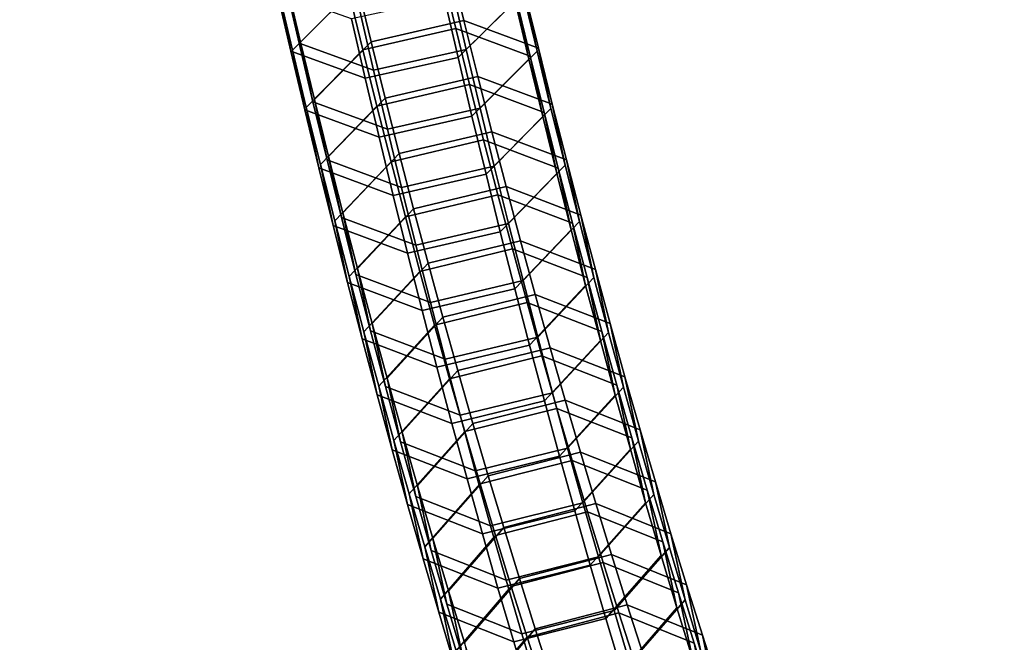
# Model space of a CAD drawing. Extents: x -15381 to 42118, y -12506 to 29037.
# Drawn here: x 5875 to 5962, y 16387 to 16442 of the extents above; entities that cross this region are included whole.
import ezdxf

# ---------------------------------------------------------------- set-up
doc = ezdxf.new("R2010")
doc.units = 0
doc.layers.add('SMB_BEFESTIGUNGEN_2', color=7, linetype='CONTINUOUS')
doc.layers.add('SMB_SPIELEBENE', color=7, linetype='CONTINUOUS')

# ---------------------------------------------------------------- blocks, each defined once
blk = doc.blocks.new('__418__')
at = {"layer": 'SMB_BEFESTIGUNGEN_2', "color": 1, "linetype": 'CONTINUOUS'}
for points in [[(5896.9, 16449.806, 149.296), (5898.095, 16444.634, 153.586), (5899.176, 16439.421, 147.064), (5897.967, 16444.655, 142.723)], [(5903.14, 16449.617, 158.125), (5904.338, 16444.552, 162.414), (5899.307, 16439.508, 157.927), (5898.095, 16444.634, 153.586)], [(5912.758, 16444.099, 137.935), (5913.966, 16438.864, 142.276), (5919.012, 16443.847, 146.815), (5917.818, 16449.02, 142.524)], [(5919.012, 16443.847, 146.815), (5920.224, 16438.721, 151.155), (5919.129, 16443.996, 157.625), (5917.931, 16449.06, 153.336)], [(5912.548, 16446.411, 162.289), (5913.758, 16441.418, 166.606), (5905.554, 16439.534, 166.752), (5904.338, 16444.552, 162.414)], [(5919.129, 16443.996, 157.625), (5920.344, 16438.978, 161.964), (5913.758, 16441.418, 166.606), (5912.548, 16446.411, 162.289)], [(5897.967, 16444.655, 142.723), (5899.176, 16439.421, 147.064), (5905.75, 16437.031, 142.379), (5904.536, 16442.291, 138.017)], [(5898.095, 16444.634, 153.586), (5899.307, 16439.508, 157.927), (5900.403, 16434.234, 151.457), (5899.176, 16439.421, 147.064)], [(5904.338, 16444.552, 162.414), (5905.554, 16439.534, 166.752), (5900.538, 16434.43, 162.318), (5899.307, 16439.508, 157.927)], [(5904.536, 16442.291, 138.017), (5905.75, 16437.031, 142.379), (5913.966, 16438.864, 142.276), (5912.758, 16444.099, 137.935)], [(5913.966, 16438.864, 142.276), (5915.193, 16433.677, 146.669), (5920.224, 16438.721, 151.155), (5919.012, 16443.847, 146.815)], [(5920.224, 16438.721, 151.155), (5921.455, 16433.643, 155.547), (5920.344, 16438.978, 161.964), (5919.129, 16443.996, 157.625)], [(5913.758, 16441.418, 166.606), (5914.985, 16436.473, 170.972), (5906.787, 16434.564, 171.141), (5905.554, 16439.534, 166.752)], [(5920.344, 16438.978, 161.964), (5921.578, 16434.008, 166.352), (5914.985, 16436.473, 170.972), (5913.758, 16441.418, 166.606)], [(5899.176, 16439.421, 147.064), (5900.403, 16434.234, 151.457), (5906.983, 16431.819, 146.793), (5905.75, 16437.031, 142.379)], [(5899.307, 16439.508, 157.927), (5900.538, 16434.43, 162.318), (5901.648, 16429.095, 155.9), (5900.403, 16434.234, 151.457)], [(5905.554, 16439.534, 166.752), (5906.787, 16434.564, 171.141), (5901.786, 16429.399, 166.759), (5900.538, 16434.43, 162.318)], [(5905.75, 16437.031, 142.379), (5906.983, 16431.819, 146.793), (5915.193, 16433.677, 146.669), (5913.966, 16438.864, 142.276)], [(5915.193, 16433.677, 146.669), (5916.439, 16428.538, 151.112), (5921.455, 16433.643, 155.547), (5920.224, 16438.721, 151.155)], [(5921.455, 16433.643, 155.547), (5922.703, 16428.613, 159.988), (5921.578, 16434.008, 166.352), (5920.344, 16438.978, 161.964)], [(5914.985, 16436.473, 170.972), (5916.23, 16431.575, 175.387), (5908.039, 16429.642, 175.577), (5906.787, 16434.564, 171.141)], [(5921.578, 16434.008, 166.352), (5922.829, 16429.085, 170.789), (5916.23, 16431.575, 175.387), (5914.985, 16436.473, 170.972)], [(5900.403, 16434.234, 151.457), (5901.648, 16429.095, 155.9), (5908.234, 16426.654, 151.259), (5906.983, 16431.819, 146.793)], [(5900.538, 16434.43, 162.318), (5901.786, 16429.399, 166.759), (5902.911, 16424.004, 160.395), (5901.648, 16429.095, 155.9)], [(5906.787, 16434.564, 171.141), (5908.039, 16429.642, 175.577), (5903.052, 16424.418, 171.25), (5901.786, 16429.399, 166.759)], [(5922.703, 16428.613, 159.988), (5923.97, 16423.631, 164.478), (5922.829, 16429.085, 170.789), (5921.578, 16434.008, 166.352)], [(5906.983, 16431.819, 146.793), (5908.234, 16426.654, 151.259), (5916.439, 16428.538, 151.112), (5915.193, 16433.677, 146.669)], [(5916.439, 16428.538, 151.112), (5917.702, 16423.448, 155.606), (5922.703, 16428.613, 159.988), (5921.455, 16433.643, 155.547)], [(5916.23, 16431.575, 175.387), (5917.493, 16426.726, 179.849), (5909.307, 16424.768, 180.063), (5908.039, 16429.642, 175.577)], [(5922.829, 16429.085, 170.789), (5924.098, 16424.211, 175.274), (5917.493, 16426.726, 179.849), (5916.23, 16431.575, 175.387)], [(5908.039, 16429.642, 175.577), (5909.307, 16424.768, 180.063), (5904.336, 16419.485, 175.789), (5903.052, 16424.418, 171.25)], [(5901.648, 16429.095, 155.9), (5902.911, 16424.004, 160.395), (5909.504, 16421.539, 155.775), (5908.234, 16426.654, 151.259)], [(5901.786, 16429.399, 166.759), (5903.052, 16424.418, 171.25), (5904.193, 16418.963, 164.939), (5902.911, 16424.004, 160.395)], [(5923.97, 16423.631, 164.478), (5925.254, 16418.698, 169.018), (5924.098, 16424.211, 175.274), (5922.829, 16429.085, 170.789)], [(5908.234, 16426.654, 151.259), (5909.504, 16421.539, 155.775), (5917.702, 16423.448, 155.606), (5916.439, 16428.538, 151.112)], [(5917.702, 16423.448, 155.606), (5918.983, 16418.407, 160.15), (5923.97, 16423.631, 164.478), (5922.703, 16428.613, 159.988)], [(5917.493, 16426.726, 179.849), (5918.772, 16421.925, 184.36), (5910.593, 16419.943, 184.596), (5909.307, 16424.768, 180.063)], [(5924.098, 16424.211, 175.274), (5925.384, 16419.387, 179.807), (5918.772, 16421.925, 184.36), (5917.493, 16426.726, 179.849)], [(5903.052, 16424.418, 171.25), (5904.336, 16419.485, 175.789), (5905.492, 16413.971, 169.532), (5904.193, 16418.963, 164.939)], [(5909.307, 16424.768, 180.063), (5910.593, 16419.943, 184.596), (5905.638, 16414.602, 180.377), (5904.336, 16419.485, 175.789)], [(5902.911, 16424.004, 160.395), (5904.193, 16418.963, 164.939), (5910.792, 16416.473, 160.341), (5909.504, 16421.539, 155.775)], [(5918.983, 16418.407, 160.15), (5920.283, 16413.415, 164.744), (5925.254, 16418.698, 169.018), (5923.97, 16423.631, 164.478)], [(5925.254, 16418.698, 169.018), (5926.555, 16413.815, 173.605), (5925.384, 16419.387, 179.807), (5924.098, 16424.211, 175.274)], [(5909.504, 16421.539, 155.775), (5910.792, 16416.473, 160.341), (5918.983, 16418.407, 160.15), (5917.702, 16423.448, 155.606)], [(5918.772, 16421.925, 184.36), (5920.069, 16417.173, 188.917), (5911.896, 16415.168, 189.176), (5910.593, 16419.943, 184.596)], [(5925.384, 16419.387, 179.807), (5926.687, 16414.611, 184.388), (5920.069, 16417.173, 188.917), (5918.772, 16421.925, 184.36)], [(5904.336, 16419.485, 175.789), (5905.638, 16414.602, 180.377), (5906.809, 16409.03, 174.175), (5905.492, 16413.971, 169.532)], [(5910.593, 16419.943, 184.596), (5911.896, 16415.168, 189.176), (5906.957, 16409.769, 185.012), (5905.638, 16414.602, 180.377)], [(5926.555, 16413.815, 173.605), (5927.874, 16408.982, 178.241), (5926.687, 16414.611, 184.388), (5925.384, 16419.387, 179.807)], [(5904.193, 16418.963, 164.939), (5905.492, 16413.971, 169.532), (5912.097, 16411.457, 164.957), (5910.792, 16416.473, 160.341)], [(5910.792, 16416.473, 160.341), (5912.097, 16411.457, 164.957), (5920.283, 16413.415, 164.744), (5918.983, 16418.407, 160.15)], [(5920.283, 16413.415, 164.744), (5921.6, 16408.474, 169.387), (5926.555, 16413.815, 173.605), (5925.254, 16418.698, 169.018)], [(5920.069, 16417.173, 188.917), (5921.383, 16412.472, 193.521), (5913.217, 16410.442, 193.803), (5911.896, 16415.168, 189.176)], [(5926.687, 16414.611, 184.388), (5928.007, 16409.886, 189.015), (5921.383, 16412.472, 193.521), (5920.069, 16417.173, 188.917)], [(5911.896, 16415.168, 189.176), (5913.217, 16410.442, 193.803), (5908.293, 16404.986, 189.696), (5906.957, 16409.769, 185.012)], [(5905.492, 16413.971, 169.532), (5906.809, 16409.03, 174.175), (5913.421, 16406.492, 169.622), (5912.097, 16411.457, 164.957)], [(5905.638, 16414.602, 180.377), (5906.957, 16409.769, 185.012), (5908.144, 16404.139, 178.866), (5906.809, 16409.03, 174.175)], [(5927.874, 16408.982, 178.241), (5929.21, 16404.2, 182.924), (5928.007, 16409.886, 189.015), (5926.687, 16414.611, 184.388)], [(5912.097, 16411.457, 164.957), (5913.421, 16406.492, 169.622), (5921.6, 16408.474, 169.387), (5920.283, 16413.415, 164.744)], [(5921.6, 16408.474, 169.387), (5922.935, 16403.583, 174.078), (5927.874, 16408.982, 178.241), (5926.555, 16413.815, 173.605)], [(5921.383, 16412.472, 193.521), (5922.713, 16407.821, 198.171), (5914.554, 16405.768, 198.476), (5913.217, 16410.442, 193.803)], [(5928.007, 16409.886, 189.015), (5929.344, 16405.211, 193.688), (5922.713, 16407.821, 198.171), (5921.383, 16412.472, 193.521)], [(5913.217, 16410.442, 193.803), (5914.554, 16405.768, 198.476), (5909.646, 16400.255, 194.425), (5908.293, 16404.986, 189.696)], [(5906.957, 16409.769, 185.012), (5908.293, 16404.986, 189.696), (5909.496, 16399.3, 183.605), (5908.144, 16404.139, 178.866)], [(5929.21, 16404.2, 182.924), (5930.563, 16399.468, 187.654), (5929.344, 16405.211, 193.688), (5928.007, 16409.886, 189.015)], [(5906.809, 16409.03, 174.175), (5908.144, 16404.139, 178.866), (5914.762, 16401.577, 174.336), (5913.421, 16406.492, 169.622)], [(5922.935, 16403.583, 174.078), (5924.287, 16398.744, 178.816), (5929.21, 16404.2, 182.924), (5927.874, 16408.982, 178.241)], [(5913.421, 16406.492, 169.622), (5914.762, 16401.577, 174.336), (5922.935, 16403.583, 174.078), (5921.6, 16408.474, 169.387)], [(5922.713, 16407.821, 198.171), (5924.06, 16403.22, 202.867), (5915.908, 16401.144, 203.196), (5914.554, 16405.768, 198.476)], [(5929.344, 16405.211, 193.688), (5930.698, 16400.588, 198.408), (5924.06, 16403.22, 202.867), (5922.713, 16407.821, 198.171)], [(5914.554, 16405.768, 198.476), (5915.908, 16401.144, 203.196), (5911.016, 16395.576, 199.202), (5909.646, 16400.255, 194.425)], [(5930.563, 16399.468, 187.654), (5931.934, 16394.789, 192.43), (5930.698, 16400.588, 198.408), (5929.344, 16405.211, 193.688)], [(5908.293, 16404.986, 189.696), (5909.646, 16400.255, 194.425), (5910.865, 16394.512, 188.391), (5909.496, 16399.3, 183.605)], [(5908.144, 16404.139, 178.866), (5909.496, 16399.3, 183.605), (5916.121, 16396.714, 179.098), (5914.762, 16401.577, 174.336)], [(5914.762, 16401.577, 174.336), (5916.121, 16396.714, 179.098), (5924.287, 16398.744, 178.816), (5922.935, 16403.583, 174.078)], [(5924.287, 16398.744, 178.816), (5925.656, 16393.956, 183.603), (5930.563, 16399.468, 187.654), (5929.21, 16404.2, 182.924)], [(5924.06, 16403.22, 202.867), (5925.424, 16398.671, 207.607), (5917.278, 16396.572, 207.96), (5915.908, 16401.144, 203.196)], [(5930.698, 16400.588, 198.408), (5932.069, 16396.016, 203.172), (5925.424, 16398.671, 207.607), (5924.06, 16403.22, 202.867)], [(5915.908, 16401.144, 203.196), (5917.278, 16396.572, 207.96), (5912.403, 16390.949, 204.024), (5911.016, 16395.576, 199.202)], [(5909.646, 16400.255, 194.425), (5911.016, 16395.576, 199.202), (5912.252, 16389.777, 193.224), (5910.865, 16394.512, 188.391)], [(5931.934, 16394.789, 192.43), (5933.321, 16390.162, 197.252), (5932.069, 16396.016, 203.172), (5930.698, 16400.588, 198.408)], [(5909.496, 16399.3, 183.605), (5910.865, 16394.512, 188.391), (5917.497, 16391.903, 183.908), (5916.121, 16396.714, 179.098)], [(5925.656, 16393.956, 183.603), (5927.043, 16389.221, 188.436), (5931.934, 16394.789, 192.43), (5930.563, 16399.468, 187.654)], [(5916.121, 16396.714, 179.098), (5917.497, 16391.903, 183.908), (5925.656, 16393.956, 183.603), (5924.287, 16398.744, 178.816)], [(5925.424, 16398.671, 207.607), (5926.804, 16394.174, 212.393), (5918.665, 16392.053, 212.77), (5917.278, 16396.572, 207.96)], [(5932.069, 16396.016, 203.172), (5933.456, 16391.496, 207.981), (5926.804, 16394.174, 212.393), (5925.424, 16398.671, 207.607)], [(5917.278, 16396.572, 207.96), (5918.665, 16392.053, 212.77), (5913.807, 16386.374, 208.891), (5912.403, 16390.949, 204.024)], [(5933.321, 16390.162, 197.252), (5934.724, 16385.588, 202.12), (5933.456, 16391.496, 207.981), (5932.069, 16396.016, 203.172)], [(5911.016, 16395.576, 199.202), (5912.403, 16390.949, 204.024), (5913.655, 16385.095, 198.104), (5912.252, 16389.777, 193.224)], [(5927.043, 16389.221, 188.436), (5928.446, 16384.538, 193.316), (5933.321, 16390.162, 197.252), (5931.934, 16394.789, 192.43)], [(5910.865, 16394.512, 188.391), (5912.252, 16389.777, 193.224), (5918.89, 16387.145, 188.765), (5917.497, 16391.903, 183.908)], [(5917.497, 16391.903, 183.908), (5918.89, 16387.145, 188.765), (5927.043, 16389.221, 188.436), (5925.656, 16393.956, 183.603)], [(5926.804, 16394.174, 212.393), (5928.2, 16389.729, 217.222), (5920.068, 16387.585, 217.623), (5918.665, 16392.053, 212.77)], [(5933.456, 16391.496, 207.981), (5934.859, 16387.029, 212.835), (5928.2, 16389.729, 217.222), (5926.804, 16394.174, 212.393)], [(5918.665, 16392.053, 212.77), (5920.068, 16387.585, 217.623), (5915.227, 16381.853, 213.803), (5913.807, 16386.374, 208.891)], [(5934.724, 16385.588, 202.12), (5936.144, 16381.066, 207.032), (5934.859, 16387.029, 212.835), (5933.456, 16391.496, 207.981)], [(5912.403, 16390.949, 204.024), (5913.807, 16386.374, 208.891), (5915.076, 16380.466, 203.029), (5913.655, 16385.095, 198.104)], [(5912.252, 16389.777, 193.224), (5913.655, 16385.095, 198.104), (5920.301, 16382.439, 193.669), (5918.89, 16387.145, 188.765)], [(5928.2, 16389.729, 217.222), (5929.612, 16385.337, 222.095), (5921.487, 16383.171, 222.52), (5920.068, 16387.585, 217.623)], [(5934.859, 16387.029, 212.835), (5936.278, 16382.615, 217.732), (5929.612, 16385.337, 222.095), (5928.2, 16389.729, 217.222)], [(5928.446, 16384.538, 193.316), (5929.867, 16379.909, 198.241), (5934.724, 16385.588, 202.12), (5933.321, 16390.162, 197.252)], [(5918.89, 16387.145, 188.765), (5920.301, 16382.439, 193.669), (5928.446, 16384.538, 193.316), (5927.043, 16389.221, 188.436)], [(5920.068, 16387.585, 217.623), (5921.487, 16383.171, 222.52), (5916.664, 16377.386, 218.76), (5915.227, 16381.853, 213.803)]]:
    blk.add_3dface(points, dxfattribs=at)
blk = doc.blocks.new('__419__')
at = {"layer": 'SMB_BEFESTIGUNGEN_2', "color": 1, "linetype": 'CONTINUOUS'}
for points in [[(5897.628, 16450.522, 149.141), (5898.822, 16445.349, 153.431), (5899.903, 16440.136, 146.909), (5898.694, 16445.37, 142.567)], [(5903.867, 16450.332, 157.969), (5905.065, 16445.268, 162.258), (5900.034, 16440.224, 157.771), (5898.822, 16445.349, 153.431)], [(5913.485, 16444.814, 137.779), (5914.694, 16439.58, 142.12), (5919.739, 16444.563, 146.659), (5918.545, 16449.735, 142.369)], [(5919.739, 16444.563, 146.659), (5920.951, 16439.437, 151), (5919.856, 16444.711, 157.47), (5918.658, 16449.776, 153.181)], [(5913.275, 16447.126, 162.133), (5914.485, 16442.134, 166.45), (5906.281, 16440.25, 166.597), (5905.065, 16445.268, 162.258)], [(5919.856, 16444.711, 157.47), (5921.072, 16439.693, 161.809), (5914.485, 16442.134, 166.45), (5913.275, 16447.126, 162.133)], [(5898.694, 16445.37, 142.567), (5899.903, 16440.136, 146.909), (5906.477, 16437.746, 142.224), (5905.263, 16443.006, 137.861)], [(5898.822, 16445.349, 153.431), (5900.034, 16440.224, 157.771), (5901.13, 16434.949, 151.301), (5899.903, 16440.136, 146.909)], [(5905.065, 16445.268, 162.258), (5906.281, 16440.25, 166.597), (5901.265, 16435.145, 162.163), (5900.034, 16440.224, 157.771)], [(5905.263, 16443.006, 137.861), (5906.477, 16437.746, 142.224), (5914.694, 16439.58, 142.12), (5913.485, 16444.814, 137.779)], [(5914.694, 16439.58, 142.12), (5915.921, 16434.393, 146.513), (5920.951, 16439.437, 151), (5919.739, 16444.563, 146.659)], [(5920.951, 16439.437, 151), (5922.182, 16434.358, 155.391), (5921.072, 16439.693, 161.809), (5919.856, 16444.711, 157.47)], [(5914.485, 16442.134, 166.45), (5915.713, 16437.188, 170.817), (5907.515, 16435.279, 170.985), (5906.281, 16440.25, 166.597)], [(5921.072, 16439.693, 161.809), (5922.305, 16434.723, 166.197), (5915.713, 16437.188, 170.817), (5914.485, 16442.134, 166.45)], [(5899.903, 16440.136, 146.909), (5901.13, 16434.949, 151.301), (5907.71, 16432.534, 146.638), (5906.477, 16437.746, 142.224)], [(5900.034, 16440.224, 157.771), (5901.265, 16435.145, 162.163), (5902.375, 16429.81, 155.745), (5901.13, 16434.949, 151.301)], [(5906.281, 16440.25, 166.597), (5907.515, 16435.279, 170.985), (5902.513, 16430.115, 166.604), (5901.265, 16435.145, 162.163)], [(5906.477, 16437.746, 142.224), (5907.71, 16432.534, 146.638), (5915.921, 16434.393, 146.513), (5914.694, 16439.58, 142.12)], [(5915.921, 16434.393, 146.513), (5917.166, 16429.254, 150.957), (5922.182, 16434.358, 155.391), (5920.951, 16439.437, 151)], [(5922.182, 16434.358, 155.391), (5923.43, 16429.328, 159.832), (5922.305, 16434.723, 166.197), (5921.072, 16439.693, 161.809)], [(5915.713, 16437.188, 170.817), (5916.958, 16432.291, 175.231), (5908.766, 16430.357, 175.422), (5907.515, 16435.279, 170.985)], [(5922.305, 16434.723, 166.197), (5923.556, 16429.801, 170.634), (5916.958, 16432.291, 175.231), (5915.713, 16437.188, 170.817)], [(5901.13, 16434.949, 151.301), (5902.375, 16429.81, 155.745), (5908.962, 16427.37, 151.103), (5907.71, 16432.534, 146.638)], [(5901.265, 16435.145, 162.163), (5902.513, 16430.115, 166.604), (5903.639, 16424.72, 160.239), (5902.375, 16429.81, 155.745)], [(5907.515, 16435.279, 170.985), (5908.766, 16430.357, 175.422), (5903.78, 16425.133, 171.094), (5902.513, 16430.115, 166.604)], [(5907.71, 16432.534, 146.638), (5908.962, 16427.37, 151.103), (5917.166, 16429.254, 150.957), (5915.921, 16434.393, 146.513)], [(5917.166, 16429.254, 150.957), (5918.429, 16424.163, 155.451), (5923.43, 16429.328, 159.832), (5922.182, 16434.358, 155.391)], [(5923.43, 16429.328, 159.832), (5924.697, 16424.346, 164.323), (5923.556, 16429.801, 170.634), (5922.305, 16434.723, 166.197)], [(5916.958, 16432.291, 175.231), (5918.22, 16427.441, 179.694), (5910.034, 16425.483, 179.907), (5908.766, 16430.357, 175.422)], [(5923.556, 16429.801, 170.634), (5924.825, 16424.927, 175.119), (5918.22, 16427.441, 179.694), (5916.958, 16432.291, 175.231)], [(5902.375, 16429.81, 155.745), (5903.639, 16424.72, 160.239), (5910.231, 16422.255, 155.619), (5908.962, 16427.37, 151.103)], [(5902.513, 16430.115, 166.604), (5903.78, 16425.133, 171.094), (5904.92, 16419.678, 164.783), (5903.639, 16424.72, 160.239)], [(5908.766, 16430.357, 175.422), (5910.034, 16425.483, 179.907), (5905.064, 16420.2, 175.634), (5903.78, 16425.133, 171.094)], [(5924.697, 16424.346, 164.323), (5925.981, 16419.413, 168.862), (5924.825, 16424.927, 175.119), (5923.556, 16429.801, 170.634)], [(5908.962, 16427.37, 151.103), (5910.231, 16422.255, 155.619), (5918.429, 16424.163, 155.451), (5917.166, 16429.254, 150.957)], [(5918.429, 16424.163, 155.451), (5919.711, 16419.122, 159.995), (5924.697, 16424.346, 164.323), (5923.43, 16429.328, 159.832)], [(5918.22, 16427.441, 179.694), (5919.499, 16422.64, 184.204), (5911.32, 16420.658, 184.44), (5910.034, 16425.483, 179.907)], [(5924.825, 16424.927, 175.119), (5926.111, 16420.102, 179.652), (5919.499, 16422.64, 184.204), (5918.22, 16427.441, 179.694)], [(5910.034, 16425.483, 179.907), (5911.32, 16420.658, 184.44), (5906.365, 16415.317, 180.221), (5905.064, 16420.2, 175.634)], [(5903.639, 16424.72, 160.239), (5904.92, 16419.678, 164.783), (5911.519, 16417.189, 160.186), (5910.231, 16422.255, 155.619)], [(5903.78, 16425.133, 171.094), (5905.064, 16420.2, 175.634), (5906.219, 16414.687, 169.377), (5904.92, 16419.678, 164.783)], [(5925.981, 16419.413, 168.862), (5927.282, 16414.53, 173.45), (5926.111, 16420.102, 179.652), (5924.825, 16424.927, 175.119)], [(5910.231, 16422.255, 155.619), (5911.519, 16417.189, 160.186), (5919.711, 16419.122, 159.995), (5918.429, 16424.163, 155.451)], [(5919.711, 16419.122, 159.995), (5921.01, 16414.13, 164.589), (5925.981, 16419.413, 168.862), (5924.697, 16424.346, 164.323)], [(5919.499, 16422.64, 184.204), (5920.796, 16417.889, 188.762), (5912.624, 16415.883, 189.02), (5911.32, 16420.658, 184.44)], [(5926.111, 16420.102, 179.652), (5927.414, 16415.327, 184.232), (5920.796, 16417.889, 188.762), (5919.499, 16422.64, 184.204)], [(5905.064, 16420.2, 175.634), (5906.365, 16415.317, 180.221), (5907.536, 16409.745, 174.019), (5906.219, 16414.687, 169.377)], [(5911.32, 16420.658, 184.44), (5912.624, 16415.883, 189.02), (5907.684, 16410.484, 184.857), (5906.365, 16415.317, 180.221)], [(5927.282, 16414.53, 173.45), (5928.601, 16409.697, 178.085), (5927.414, 16415.327, 184.232), (5926.111, 16420.102, 179.652)], [(5904.92, 16419.678, 164.783), (5906.219, 16414.687, 169.377), (5912.824, 16412.173, 164.802), (5911.519, 16417.189, 160.186)], [(5921.01, 16414.13, 164.589), (5922.327, 16409.189, 169.231), (5927.282, 16414.53, 173.45), (5925.981, 16419.413, 168.862)], [(5911.519, 16417.189, 160.186), (5912.824, 16412.173, 164.802), (5921.01, 16414.13, 164.589), (5919.711, 16419.122, 159.995)], [(5920.796, 16417.889, 188.762), (5922.11, 16413.187, 193.366), (5913.944, 16411.158, 193.648), (5912.624, 16415.883, 189.02)], [(5927.414, 16415.327, 184.232), (5928.734, 16410.601, 188.859), (5922.11, 16413.187, 193.366), (5920.796, 16417.889, 188.762)], [(5912.624, 16415.883, 189.02), (5913.944, 16411.158, 193.648), (5909.02, 16405.702, 189.54), (5907.684, 16410.484, 184.857)], [(5906.365, 16415.317, 180.221), (5907.684, 16410.484, 184.857), (5908.871, 16404.855, 178.71), (5907.536, 16409.745, 174.019)], [(5928.601, 16409.697, 178.085), (5929.937, 16404.915, 182.769), (5928.734, 16410.601, 188.859), (5927.414, 16415.327, 184.232)], [(5906.219, 16414.687, 169.377), (5907.536, 16409.745, 174.019), (5914.148, 16407.207, 169.467), (5912.824, 16412.173, 164.802)], [(5912.824, 16412.173, 164.802), (5914.148, 16407.207, 169.467), (5922.327, 16409.189, 169.231), (5921.01, 16414.13, 164.589)], [(5922.327, 16409.189, 169.231), (5923.662, 16404.298, 173.922), (5928.601, 16409.697, 178.085), (5927.282, 16414.53, 173.45)], [(5922.11, 16413.187, 193.366), (5923.44, 16408.536, 198.016), (5915.281, 16406.483, 198.321), (5913.944, 16411.158, 193.648)], [(5928.734, 16410.601, 188.859), (5930.072, 16405.927, 193.533), (5923.44, 16408.536, 198.016), (5922.11, 16413.187, 193.366)], [(5907.684, 16410.484, 184.857), (5909.02, 16405.702, 189.54), (5910.223, 16400.015, 183.449), (5908.871, 16404.855, 178.71)], [(5913.944, 16411.158, 193.648), (5915.281, 16406.483, 198.321), (5910.373, 16400.971, 194.27), (5909.02, 16405.702, 189.54)], [(5929.937, 16404.915, 182.769), (5931.291, 16400.184, 187.498), (5930.072, 16405.927, 193.533), (5928.734, 16410.601, 188.859)], [(5907.536, 16409.745, 174.019), (5908.871, 16404.855, 178.71), (5915.489, 16402.292, 174.181), (5914.148, 16407.207, 169.467)], [(5923.662, 16404.298, 173.922), (5925.014, 16399.459, 178.661), (5929.937, 16404.915, 182.769), (5928.601, 16409.697, 178.085)], [(5914.148, 16407.207, 169.467), (5915.489, 16402.292, 174.181), (5923.662, 16404.298, 173.922), (5922.327, 16409.189, 169.231)], [(5923.44, 16408.536, 198.016), (5924.787, 16403.936, 202.711), (5916.635, 16401.86, 203.04), (5915.281, 16406.483, 198.321)], [(5930.072, 16405.927, 193.533), (5931.425, 16401.303, 198.252), (5924.787, 16403.936, 202.711), (5923.44, 16408.536, 198.016)], [(5915.281, 16406.483, 198.321), (5916.635, 16401.86, 203.04), (5911.744, 16396.291, 199.046), (5910.373, 16400.971, 194.27)], [(5909.02, 16405.702, 189.54), (5910.373, 16400.971, 194.27), (5911.593, 16395.228, 188.236), (5910.223, 16400.015, 183.449)], [(5931.291, 16400.184, 187.498), (5932.661, 16395.505, 192.275), (5931.425, 16401.303, 198.252), (5930.072, 16405.927, 193.533)], [(5908.871, 16404.855, 178.71), (5910.223, 16400.015, 183.449), (5916.848, 16397.429, 178.943), (5915.489, 16402.292, 174.181)], [(5925.014, 16399.459, 178.661), (5926.383, 16394.671, 183.447), (5931.291, 16400.184, 187.498), (5929.937, 16404.915, 182.769)], [(5915.489, 16402.292, 174.181), (5916.848, 16397.429, 178.943), (5925.014, 16399.459, 178.661), (5923.662, 16404.298, 173.922)], [(5924.787, 16403.936, 202.711), (5926.151, 16399.387, 207.452), (5918.005, 16397.288, 207.805), (5916.635, 16401.86, 203.04)], [(5931.425, 16401.303, 198.252), (5932.796, 16396.731, 203.017), (5926.151, 16399.387, 207.452), (5924.787, 16403.936, 202.711)], [(5916.635, 16401.86, 203.04), (5918.005, 16397.288, 207.805), (5913.131, 16391.664, 203.868), (5911.744, 16396.291, 199.046)], [(5910.373, 16400.971, 194.27), (5911.744, 16396.291, 199.046), (5912.979, 16390.493, 193.069), (5911.593, 16395.228, 188.236)], [(5932.661, 16395.505, 192.275), (5934.048, 16390.877, 197.097), (5932.796, 16396.731, 203.017), (5931.425, 16401.303, 198.252)], [(5910.223, 16400.015, 183.449), (5911.593, 16395.228, 188.236), (5918.224, 16392.618, 183.753), (5916.848, 16397.429, 178.943)], [(5926.383, 16394.671, 183.447), (5927.77, 16389.936, 188.281), (5932.661, 16395.505, 192.275), (5931.291, 16400.184, 187.498)], [(5916.848, 16397.429, 178.943), (5918.224, 16392.618, 183.753), (5926.383, 16394.671, 183.447), (5925.014, 16399.459, 178.661)], [(5926.151, 16399.387, 207.452), (5927.531, 16394.89, 212.237), (5919.392, 16392.768, 212.614), (5918.005, 16397.288, 207.805)], [(5932.796, 16396.731, 203.017), (5934.183, 16392.212, 207.826), (5927.531, 16394.89, 212.237), (5926.151, 16399.387, 207.452)], [(5918.005, 16397.288, 207.805), (5919.392, 16392.768, 212.614), (5914.534, 16387.09, 208.736), (5913.131, 16391.664, 203.868)], [(5934.048, 16390.877, 197.097), (5935.451, 16386.303, 201.964), (5934.183, 16392.212, 207.826), (5932.796, 16396.731, 203.017)], [(5911.744, 16396.291, 199.046), (5913.131, 16391.664, 203.868), (5914.383, 16385.81, 197.948), (5912.979, 16390.493, 193.069)], [(5911.593, 16395.228, 188.236), (5912.979, 16390.493, 193.069), (5919.617, 16387.86, 188.61), (5918.224, 16392.618, 183.753)], [(5927.531, 16394.89, 212.237), (5928.927, 16390.445, 217.066), (5920.795, 16388.301, 217.468), (5919.392, 16392.768, 212.614)], [(5934.183, 16392.212, 207.826), (5935.586, 16387.745, 212.679), (5928.927, 16390.445, 217.066), (5927.531, 16394.89, 212.237)], [(5927.77, 16389.936, 188.281), (5929.173, 16385.254, 193.16), (5934.048, 16390.877, 197.097), (5932.661, 16395.505, 192.275)], [(5918.224, 16392.618, 183.753), (5919.617, 16387.86, 188.61), (5927.77, 16389.936, 188.281), (5926.383, 16394.671, 183.447)], [(5919.392, 16392.768, 212.614), (5920.795, 16388.301, 217.468), (5915.954, 16382.569, 213.648), (5914.534, 16387.09, 208.736)], [(5935.451, 16386.303, 201.964), (5936.872, 16381.782, 206.876), (5935.586, 16387.745, 212.679), (5934.183, 16392.212, 207.826)], [(5913.131, 16391.664, 203.868), (5914.534, 16387.09, 208.736), (5915.803, 16381.181, 202.874), (5914.383, 16385.81, 197.948)], [(5912.979, 16390.493, 193.069), (5914.383, 16385.81, 197.948), (5921.028, 16383.155, 193.513), (5919.617, 16387.86, 188.61)], [(5928.927, 16390.445, 217.066), (5930.339, 16386.053, 221.939), (5922.215, 16383.887, 222.365), (5920.795, 16388.301, 217.468)], [(5935.586, 16387.745, 212.679), (5937.005, 16383.33, 217.577), (5930.339, 16386.053, 221.939), (5928.927, 16390.445, 217.066)], [(5929.173, 16385.254, 193.16), (5930.594, 16380.625, 198.086), (5935.451, 16386.303, 201.964), (5934.048, 16390.877, 197.097)], [(5919.617, 16387.86, 188.61), (5921.028, 16383.155, 193.513), (5929.173, 16385.254, 193.16), (5927.77, 16389.936, 188.281)], [(5920.795, 16388.301, 217.468), (5922.215, 16383.887, 222.365), (5917.391, 16378.101, 218.604), (5915.954, 16382.569, 213.648)], [(5936.872, 16381.782, 206.876), (5938.308, 16377.315, 211.833), (5937.005, 16383.33, 217.577), (5935.586, 16387.745, 212.679)]]:
    blk.add_3dface(points, dxfattribs=at)
blk = doc.blocks.new('__776__')
at = {"layer": 'SMB_SPIELEBENE', "color": 1, "linetype": 'CONTINUOUS'}
for points in [[(-15380.909, -12505.973, 400), (-15380.909, 29036.856, 400), (42117.816, 29036.856, 400), (42117.816, -12505.973, 400)], [(42117.816, -12505.973, 399), (42117.816, 29036.856, 399), (-15380.909, 29036.856, 399), (-15380.909, -12505.973, 399)]]:
    blk.add_3dface(points, dxfattribs=at)

msp = doc.modelspace()

# ---------------------------------------------------------------- block references
at = {"layer": 'SMB_BEFESTIGUNGEN_2', "color": 1, "linetype": 'CONTINUOUS'}
for name in ['__419__', '__418__']:
    msp.add_blockref(name, (0, 0), dxfattribs=at)
at = {"layer": 'SMB_SPIELEBENE', "color": 1, "linetype": 'CONTINUOUS'}
msp.add_blockref('__776__', (0, 0), dxfattribs=at)

doc.saveas('drawing.dxf')
